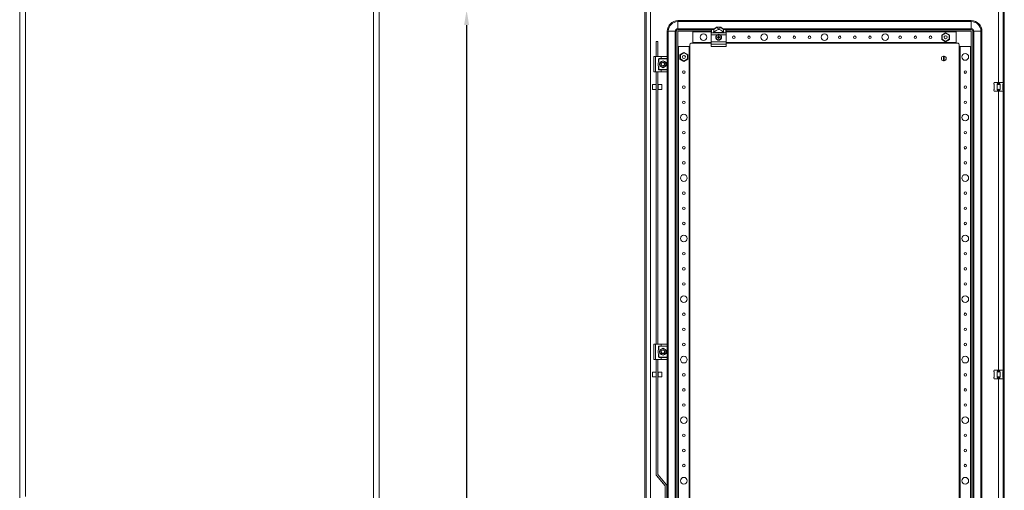
# Model space of a CAD drawing. Units: millimetres. Extents: x -68 to 5581, y 18 to 3932.
# Drawn here: x 1543 to 3170, y 1848 to 2626 of the extents above; entities that cross this region are included whole.
import ezdxf

# ---------------------------------------------------------------- set-up
doc = ezdxf.new("R2010")
doc.units = ezdxf.units.MM
doc.layers.add('2', color=7, linetype='Continuous')
doc.dimstyles.new('ISO-25', dxfattribs={"dimtxt": 2.5, "dimasz": 2.5, "dimexe": 1.25, "dimexo": 0.625, "dimtad": 1, "dimtxsty": 'Standard', "dimcen": 2.5, "dimadec": 0, "dimazin": 0, "dimtfac": 1, "dimtmove": 0, "dimatfit": 3, "dimfxl": 1, "dimarcsym": 0})

# ---------------------------------------------------------------- blocks, each defined once
blk = doc.blocks.new('*D12')
at = {"layer": '2', "color": 0, "linetype": 'ByBlock', "lineweight": -2}
for p, q in [((1998.6, 2641.6), (2282.6, 2641.6)), ((2281.4, 2616.6), (2281.4, 911.6)), ((2128, 886.6), (2282.6, 886.6))]:
    blk.add_line(p, q, dxfattribs=at)
at = {"layer": '2', "color": 0, "linetype": 'ByBlock'}
for points in [[(2277.2, 2616.6), (2285.5, 2616.6), (2281.4, 2641.6)], [(2277.2, 911.6), (2285.5, 911.6), (2281.4, 886.6)]]:
    blk.add_solid(points, dxfattribs=at)
at = {"layer": 'Defpoints', "color": 0, "linetype": 'ByBlock'}
for p in [(1998, 2641.6), (2127.4, 886.6), (2281.4, 886.6)]:
    blk.add_point(p, dxfattribs=at)
at = {"layer": '2', "color": 0, "linetype": 'ByBlock', "insert": (2268.2, 1764.1), "char_height": 25, "attachment_point": 5, "rotation": 90}
blk.add_mtext('1755', dxfattribs=at)

msp = doc.modelspace()

# ---------------------------------------------------------------- linework, layer by layer
at = {"color": 7, "linetype": 'Continuous', "lineweight": 15}
for p, q in [((1542.841, 2640.617), (1542.841, 887.617)), ((2127.341, 888.627), (2127.341, 2639.607)), ((2136.841, 887.617), (2136.841, 2640.617)), ((2575.952, 2640.617), (2575.952, 887.617)), ((2577.952, 2640.617), (2577.952, 887.617)), ((2585.452, 1793.617), (2585.452, 2639.607)), ((3167.952, 887.617), (3167.952, 2640.617)), ((3169.952, 887.617), (3169.952, 2640.617)), ((3115.452, 2624.117), (2630.452, 2624.117)), ((2630.452, 2624.117), (2630.452, 2622.451)), ((2630.452, 2622.451), (3115.452, 2622.451)), ((2630.452, 2610.784), (2630.452, 2622.451)), ((3115.452, 2624.117), (3115.452, 2622.451)), ((3115.452, 2610.784), (3115.452, 2622.451)), ((2612.952, 2606.617), (2614.619, 2606.617)), ((2612.952, 2564.117), (2612.952, 2606.617)), ((2614.619, 2606.617), (2626.285, 2606.617)), ((2614.619, 921.617), (2614.619, 2606.617)), ((2626.285, 2606.617), (2626.285, 921.617)), ((2626.285, 2606.617), (2627.952, 2606.617)), ((2627.952, 2606.617), (2627.952, 921.617)), ((2630.452, 2609.117), (2630.452, 2610.784)), ((2630.452, 2609.117), (2685.452, 2609.117)), ((2655.452, 2606.617), (2630.452, 2606.617)), ((2630.452, 2606.617), (2630.452, 2581.617)), ((2685.452, 2606.617), (2655.452, 2606.617)), ((2655.452, 2586.617), (2655.452, 2606.617)), ((2655.452, 2605.317), (2655.452, 2587.917)), ((2685.452, 2609.117), (2685.452, 2608.906)), ((2685.452, 2608.906), (2685.452, 2603.375)), ((2685.952, 2609.617), (2685.952, 2609.376)), ((2690.134, 2609.617), (2685.952, 2609.617)), ((2685.952, 2603.85), (2685.952, 2609.376)), ((2685.952, 2609.376), (2690.134, 2609.376)), ((2689.454, 2603.85), (2685.952, 2603.85)), ((2706.45, 2603.85), (2689.454, 2603.85)), ((2706.013, 2604.435), (2689.891, 2604.435)), ((2690.134, 2609.376), (2690.134, 2609.617)), ((2694.558, 2613.019), (2694.471, 2613.019)), ((2701.346, 2613.019), (2694.558, 2613.019)), ((2701.433, 2613.019), (2701.346, 2613.019)), ((2705.77, 2609.617), (2705.77, 2609.376)), ((2709.952, 2609.617), (2705.77, 2609.617)), ((2705.77, 2609.376), (2709.952, 2609.376)), ((2709.952, 2603.85), (2706.45, 2603.85)), ((2709.952, 2609.376), (2709.952, 2609.617)), ((2709.952, 2609.376), (2709.952, 2603.85)), ((2710.452, 2609.117), (3115.452, 2609.117)), ((2710.452, 2609.117), (2710.452, 2608.906)), ((2710.452, 2608.906), (2710.452, 2603.375)), ((3090.452, 2606.617), (2710.452, 2606.617)), ((3072.952, 2604.065), (3066.502, 2600.341)), ((3072.952, 2604.065), (3072.952, 2603.372)), ((3079.402, 2600.341), (3072.952, 2604.065)), ((3090.452, 2606.617), (3090.452, 2586.617)), ((3115.452, 2606.617), (3090.452, 2606.617)), ((3090.452, 2587.917), (3090.452, 2605.317)), ((3115.452, 2609.117), (3115.452, 2610.784)), ((3115.452, 2581.617), (3115.452, 2606.617)), ((3117.952, 2606.617), (3117.952, 921.617)), ((3117.952, 2606.617), (3119.619, 2606.617)), ((3119.619, 921.617), (3119.619, 2606.617)), ((3119.619, 2606.617), (3131.285, 2606.617)), ((3131.285, 2606.617), (3131.285, 921.617)), ((3132.952, 2606.617), (3131.285, 2606.617)), ((3132.952, 921.617), (3132.952, 2606.617)), ((2594.432, 2564.617), (2594.432, 2589.471)), ((2597.432, 2589.471), (2594.432, 2589.471)), ((2597.432, 2589.471), (2597.432, 2564.617)), ((2685.452, 2603.375), (2685.452, 2600.517)), ((2685.452, 2600.517), (2695.069, 2600.517)), ((2685.452, 2600.517), (2685.452, 2589.017)), ((2685.452, 2589.017), (2710.452, 2589.017)), ((2685.452, 2589.017), (2685.452, 2585.086)), ((2695.793, 2597.115), (2696.634, 2596.931)), ((2695.952, 2596.911), (2695.793, 2597.115)), ((2695.793, 2596.12), (2695.952, 2596.323)), ((2696.662, 2596.734), (2695.952, 2596.911)), ((2695.952, 2596.911), (2695.952, 2596.323)), ((2695.952, 2596.323), (2696.662, 2596.501)), ((2696.662, 2596.734), (2696.634, 2596.931)), ((2696.662, 2596.501), (2696.634, 2596.303)), ((2697.406, 2597.163), (2696.662, 2596.734)), ((2696.662, 2596.501), (2697.406, 2596.071)), ((2697.265, 2597.304), (2697.406, 2597.163)), ((2697.406, 2596.071), (2697.265, 2595.931)), ((2697.835, 2597.907), (2697.406, 2597.163)), ((2697.406, 2596.071), (2697.835, 2595.327)), ((2697.638, 2597.935), (2697.455, 2598.776)), ((2697.455, 2598.776), (2697.658, 2598.618)), ((2697.455, 2594.458), (2697.638, 2595.299)), ((2697.658, 2594.617), (2697.455, 2594.458)), ((2697.638, 2597.935), (2697.835, 2597.907)), ((2697.835, 2595.327), (2697.638, 2595.299)), ((2697.658, 2598.618), (2697.835, 2597.907)), ((2698.246, 2598.618), (2697.658, 2598.618)), ((2697.835, 2595.327), (2697.658, 2594.617)), ((2697.658, 2594.617), (2698.246, 2594.617)), ((2698.069, 2597.907), (2698.246, 2598.618)), ((2698.069, 2597.907), (2698.266, 2597.935)), ((2698.498, 2597.163), (2698.069, 2597.907)), ((2698.069, 2595.327), (2698.498, 2596.071)), ((2698.266, 2595.299), (2698.069, 2595.327)), ((2698.246, 2594.617), (2698.069, 2595.327)), ((2698.246, 2598.618), (2698.45, 2598.776)), ((2698.45, 2594.458), (2698.246, 2594.617)), ((2698.45, 2598.776), (2698.266, 2597.935)), ((2698.266, 2595.299), (2698.45, 2594.458)), ((2698.639, 2597.304), (2698.498, 2597.163)), ((2699.242, 2596.734), (2698.498, 2597.163)), ((2698.498, 2596.071), (2699.242, 2596.501)), ((2698.639, 2595.931), (2698.498, 2596.071)), ((2699.27, 2596.931), (2699.242, 2596.734)), ((2699.952, 2596.911), (2699.242, 2596.734)), ((2699.27, 2596.303), (2699.242, 2596.501)), ((2699.242, 2596.501), (2699.952, 2596.323)), ((2700.111, 2597.115), (2699.952, 2596.911)), ((2699.952, 2596.323), (2699.952, 2596.911)), ((2700.111, 2596.12), (2699.952, 2596.323)), ((2700.835, 2600.517), (2710.452, 2600.517)), ((2710.452, 2603.375), (2710.452, 2600.517)), ((2710.452, 2600.517), (2710.452, 2589.017)), ((2710.452, 2589.017), (2710.452, 2585.086)), ((3067.102, 2599.995), (3066.502, 2600.341)), ((3066.502, 2600.341), (3066.502, 2592.893)), ((3067.102, 2593.24), (3066.502, 2592.893)), ((3066.502, 2592.893), (3072.952, 2589.169)), ((3067.102, 2599.995), (3072.952, 2603.372)), ((3067.102, 2593.24), (3067.102, 2599.995)), ((3072.952, 2589.862), (3067.102, 2593.24)), ((3070.609, 2597.391), (3070.725, 2597.624)), ((3072.952, 2603.372), (3078.802, 2599.995)), ((3078.802, 2593.24), (3072.952, 2589.862)), ((3072.952, 2589.169), (3079.402, 2592.893)), ((3072.952, 2589.862), (3072.952, 2589.169)), ((3078.802, 2599.995), (3079.402, 2600.341)), ((3078.802, 2599.995), (3078.802, 2593.24)), ((3078.802, 2593.24), (3079.402, 2592.893)), ((3079.402, 2592.893), (3079.402, 2600.341)), ((2630.452, 2581.617), (2630.452, 946.617)), ((2630.452, 2581.617), (2650.452, 2581.617)), ((2631.752, 946.617), (2631.752, 2581.617)), ((2649.152, 2581.617), (2631.752, 2581.617)), ((2640.452, 2571.565), (2634.002, 2567.841)), ((2634.602, 2567.495), (2640.452, 2570.872)), ((2640.452, 2571.565), (2640.452, 2570.872)), ((2646.902, 2567.841), (2640.452, 2571.565)), ((2640.452, 2570.872), (2646.302, 2567.495)), ((2649.152, 2581.617), (2649.152, 946.617)), ((2650.452, 2581.617), (2650.452, 2584.617)), ((2650.452, 946.617), (2650.452, 2581.617)), ((2652.452, 2586.617), (2655.452, 2586.617)), ((2655.452, 2586.617), (2685.452, 2586.617)), ((2710.452, 2585.086), (2685.452, 2585.086)), ((2685.452, 2585.086), (2685.452, 2581.086)), ((2685.452, 2581.086), (2710.452, 2581.086)), ((2710.452, 2586.617), (3090.452, 2586.617)), ((2710.452, 2585.086), (2710.452, 2581.086)), ((3090.452, 2586.617), (3093.452, 2586.617)), ((3095.452, 2584.617), (3095.452, 2581.617)), ((3095.452, 2581.617), (3095.452, 946.617)), ((3095.452, 2581.617), (3115.452, 2581.617)), ((3096.752, 946.617), (3096.752, 2581.617)), ((3114.152, 2581.617), (3096.752, 2581.617)), ((3114.152, 2581.617), (3114.152, 946.617)), ((3115.452, 946.617), (3115.452, 2581.617)), ((2590.952, 2539.617), (2590.952, 2564.617)), ((2593.452, 2564.617), (2590.952, 2564.617)), ((2593.452, 2539.617), (2593.452, 2564.617)), ((2602.952, 2564.617), (2593.452, 2564.617)), ((2598.702, 2555.791), (2598.702, 2560.617)), ((2598.702, 2560.617), (2599.202, 2560.617)), ((2599.202, 2560.617), (2599.202, 2556.533)), ((2599.702, 2561.617), (2602.952, 2561.617)), ((2599.702, 2561.117), (2599.702, 2561.617)), ((2612.952, 2561.117), (2599.702, 2561.117)), ((2600.952, 2555.004), (2603.452, 2556.447)), ((2600.952, 2552.117), (2600.952, 2555.004)), ((2602.952, 2564.617), (2602.952, 2561.617)), ((2612.452, 2564.617), (2602.952, 2564.617)), ((2602.952, 2561.617), (2612.952, 2561.617)), ((2603.452, 2556.447), (2605.952, 2557.891)), ((2605.952, 2557.891), (2608.452, 2556.447)), ((2605.997, 2555.117), (2605.997, 2555.113)), ((2607.049, 2554.895), (2606.795, 2554.996)), ((2608.452, 2556.447), (2610.952, 2555.004)), ((2610.952, 2555.004), (2610.952, 2552.117)), ((2612.952, 2561.617), (2612.952, 2564.117)), ((2612.952, 2561.617), (2612.952, 2561.117)), ((2612.952, 2561.117), (2612.952, 2543.117)), ((2634.602, 2567.495), (2634.002, 2567.841)), ((2634.002, 2567.841), (2634.002, 2560.393)), ((2634.602, 2560.74), (2634.002, 2560.393)), ((2634.002, 2560.393), (2640.452, 2556.669)), ((2634.602, 2560.74), (2634.602, 2567.495)), ((2640.452, 2557.362), (2634.602, 2560.74)), ((2646.302, 2560.74), (2640.452, 2557.362)), ((2640.452, 2556.669), (2646.902, 2560.393)), ((2640.452, 2557.362), (2640.452, 2556.669)), ((2646.302, 2567.495), (2646.902, 2567.841)), ((2646.302, 2567.495), (2646.302, 2560.74)), ((2646.302, 2560.74), (2646.902, 2560.393)), ((2646.902, 2560.393), (2646.902, 2567.841)), ((3069.302, 2557.67), (3069.302, 2565.564)), ((3070.602, 2565.564), (3070.602, 2557.67)), ((2593.452, 2539.617), (2590.952, 2539.617)), ((2602.952, 2539.617), (2593.452, 2539.617)), ((2594.432, 2089.617), (2594.432, 2539.617)), ((2597.432, 2539.617), (2597.432, 2089.617)), ((2598.702, 2543.617), (2598.702, 2548.443)), ((2599.202, 2543.617), (2598.702, 2543.617)), ((2599.202, 2547.701), (2599.202, 2543.617)), ((2599.702, 2542.617), (2599.702, 2543.117)), ((2599.702, 2543.117), (2612.952, 2543.117)), ((2602.952, 2542.617), (2599.702, 2542.617)), ((2600.952, 2549.23), (2600.952, 2552.117)), ((2603.452, 2547.787), (2600.952, 2549.23)), ((2602.952, 2539.617), (2602.952, 2542.617)), ((2612.952, 2542.617), (2602.952, 2542.617)), ((2612.452, 2539.617), (2602.952, 2539.617)), ((2603.019, 2552.745), (2603.017, 2552.739)), ((2603.43, 2550.493), (2603.428, 2550.495)), ((2605.952, 2546.344), (2603.452, 2547.787)), ((2603.478, 2553.813), (2603.506, 2553.854)), ((2603.507, 2551.348), (2603.582, 2551.314)), ((2603.903, 2554.308), (2604.07, 2554.44)), ((2605.952, 2546.344), (2608.452, 2547.787)), ((2606.45, 2549.172), (2606.184, 2549.126)), ((2607.706, 2554.551), (2607.961, 2554.346)), ((2608.06, 2550.059), (2608.103, 2550.026)), ((2608.346, 2553.372), (2608.345, 2553.37)), ((2608.452, 2547.787), (2610.952, 2549.23)), ((2608.74, 2551.046), (2608.645, 2550.794)), ((2610.952, 2552.117), (2610.952, 2549.23)), ((2612.952, 2543.117), (2612.952, 2542.617)), ((2612.952, 2540.117), (2612.952, 2542.617)), ((2612.952, 2089.117), (2612.952, 2540.117)), ((2594.432, 2518.534), (2588.452, 2518.534)), ((2588.452, 2518.534), (2588.452, 2515.298)), ((2588.452, 2515.298), (2588.452, 2510.534)), ((2588.452, 2510.534), (2594.432, 2510.534)), ((2597.952, 2516.934), (2597.432, 2516.934)), ((2597.432, 2512.134), (2597.952, 2512.134)), ((2603.952, 2518.534), (2597.952, 2518.534)), ((2597.952, 2518.534), (2597.952, 2513.744)), ((2597.952, 2513.744), (2597.952, 2510.534)), ((2597.952, 2510.534), (2603.952, 2510.534)), ((2603.952, 2513.744), (2603.952, 2518.534)), ((2603.952, 2510.534), (2603.952, 2513.744)), ((3152.643, 2520.808), (3152.452, 2520.617)), ((3152.452, 2520.617), (3152.452, 2519.617)), ((3152.452, 2519.617), (3153.452, 2518.617)), ((3152.452, 2519.617), (3152.643, 2519.617)), ((3153.452, 2510.617), (3152.452, 2509.617)), ((3152.452, 2509.617), (3152.452, 2508.617)), ((3152.643, 2509.617), (3152.452, 2509.617)), ((3152.452, 2508.617), (3152.643, 2508.426)), ((3152.643, 2520.808), (3153.452, 2521.617)), ((3152.643, 2519.617), (3152.643, 2520.808)), ((3153.452, 2519.066), (3152.643, 2519.617)), ((3152.643, 2509.617), (3153.452, 2510.169)), ((3152.643, 2508.426), (3152.643, 2509.617)), ((3152.643, 2508.426), (3153.452, 2507.617)), ((3157.906, 2521.617), (3153.452, 2521.617)), ((3153.452, 2510.169), (3153.452, 2519.066)), ((3157.906, 2507.617), (3153.452, 2507.617)), ((3157.906, 2521.617), (3158.715, 2520.808)), ((3162.998, 2521.617), (3157.906, 2521.617)), ((3158.715, 2519.617), (3157.906, 2519.066)), ((3157.906, 2519.066), (3157.906, 2510.169)), ((3157.906, 2510.169), (3158.715, 2509.617)), ((3158.715, 2508.426), (3157.906, 2507.617)), ((3162.998, 2507.617), (3157.906, 2507.617)), ((3158.715, 2520.808), (3158.715, 2519.617)), ((3158.715, 2519.617), (3162.189, 2519.617)), ((3162.189, 2509.617), (3158.715, 2509.617)), ((3158.715, 2509.617), (3158.715, 2508.426)), ((3162.189, 2520.808), (3162.998, 2521.617)), ((3162.189, 2519.617), (3162.189, 2520.808)), ((3162.998, 2519.066), (3162.189, 2519.617)), ((3162.189, 2509.617), (3162.998, 2510.169)), ((3162.189, 2508.426), (3162.189, 2509.617)), ((3162.189, 2508.426), (3162.998, 2507.617)), ((3167.452, 2521.617), (3162.998, 2521.617)), ((3162.998, 2510.169), (3162.998, 2519.066)), ((3167.452, 2507.617), (3162.998, 2507.617)), ((3167.452, 2521.617), (3167.952, 2521.117)), ((3167.952, 2519.407), (3167.452, 2519.066)), ((3167.452, 2518.617), (3167.952, 2519.117)), ((3167.452, 2519.066), (3167.452, 2510.169)), ((3167.952, 2510.117), (3167.452, 2510.617)), ((3167.452, 2510.169), (3167.952, 2509.828)), ((3167.952, 2508.117), (3167.452, 2507.617)), ((2590.952, 2064.617), (2590.952, 2089.617)), ((2593.452, 2089.617), (2590.952, 2089.617)), ((2593.452, 2064.617), (2593.452, 2089.617)), ((2602.952, 2089.617), (2593.452, 2089.617)), ((2598.702, 2080.791), (2598.702, 2085.617)), ((2598.702, 2085.617), (2599.202, 2085.617)), ((2599.202, 2085.617), (2599.202, 2081.533)), ((2599.702, 2086.617), (2602.952, 2086.617)), ((2599.702, 2086.117), (2599.702, 2086.617)), ((2612.952, 2086.117), (2599.702, 2086.117)), ((2602.952, 2089.617), (2602.952, 2086.617)), ((2612.452, 2089.617), (2602.952, 2089.617)), ((2602.952, 2086.617), (2612.952, 2086.617)), ((2603.452, 2081.447), (2605.952, 2082.891)), ((2605.952, 2082.891), (2608.452, 2081.447)), ((2612.952, 2086.617), (2612.952, 2089.117)), ((2612.952, 2086.617), (2612.952, 2086.117)), ((2612.952, 2086.117), (2612.952, 2068.117)), ((2598.702, 2068.617), (2598.702, 2073.443)), ((2599.202, 2068.617), (2598.702, 2068.617)), ((2599.202, 2072.701), (2599.202, 2068.617)), ((2599.702, 2067.617), (2599.702, 2068.117)), ((2599.702, 2068.117), (2612.952, 2068.117)), ((2602.952, 2067.617), (2599.702, 2067.617)), ((2600.952, 2080.004), (2603.452, 2081.447)), ((2600.952, 2077.117), (2600.952, 2080.004)), ((2600.952, 2074.23), (2600.952, 2077.117)), ((2603.452, 2072.787), (2600.952, 2074.23)), ((2602.952, 2064.617), (2602.952, 2067.617)), ((2612.952, 2067.617), (2602.952, 2067.617)), ((2603.004, 2076.562), (2602.993, 2076.623)), ((2603.019, 2077.745), (2603.017, 2077.739)), ((2603.43, 2075.493), (2603.428, 2075.495)), ((2605.952, 2071.344), (2603.452, 2072.787)), ((2603.478, 2078.813), (2603.506, 2078.854)), ((2603.507, 2076.348), (2603.582, 2076.314)), ((2603.903, 2079.308), (2604.07, 2079.44)), ((2603.966, 2079.365), (2604.014, 2079.407)), ((2608.452, 2072.787), (2605.952, 2071.344)), ((2605.997, 2080.117), (2605.997, 2080.113)), ((2606.45, 2074.172), (2606.184, 2074.126)), ((2608.06, 2075.059), (2608.103, 2075.026)), ((2608.346, 2078.372), (2608.345, 2078.37)), ((2608.452, 2081.447), (2610.952, 2080.004)), ((2610.952, 2074.23), (2608.452, 2072.787)), ((2608.74, 2076.046), (2608.645, 2075.794)), ((2610.952, 2077.117), (2610.952, 2080.004)), ((2610.952, 2074.23), (2610.952, 2077.117)), ((2612.952, 2068.117), (2612.952, 2067.617)), ((2612.952, 2065.117), (2612.952, 2067.617)), ((2593.452, 2064.617), (2590.952, 2064.617)), ((2602.952, 2064.617), (2593.452, 2064.617)), ((2594.432, 1874.508), (2594.432, 2064.617)), ((2597.432, 2064.617), (2597.432, 1874.508)), ((2612.452, 2064.617), (2602.952, 2064.617)), ((2612.952, 1463.117), (2612.952, 2065.117)), ((2594.432, 2043.534), (2588.452, 2043.534)), ((2588.452, 2043.534), (2588.452, 2035.534)), ((2588.452, 2035.534), (2594.432, 2035.534)), ((2597.952, 2041.934), (2597.432, 2041.934)), ((2597.432, 2037.134), (2597.952, 2037.134)), ((2603.952, 2043.534), (2597.952, 2043.534)), ((2597.952, 2043.534), (2597.952, 2043.232)), ((2597.952, 2043.232), (2597.952, 2035.534)), ((2597.952, 2035.534), (2603.952, 2035.534)), ((2603.952, 2043.232), (2603.952, 2043.534)), ((2603.952, 2035.534), (2603.952, 2043.232)), ((3152.643, 2045.808), (3152.452, 2045.617)), ((3152.452, 2045.617), (3152.452, 2044.617)), ((3152.452, 2044.617), (3153.452, 2043.617)), ((3152.452, 2044.617), (3152.643, 2044.617)), ((3153.452, 2035.617), (3152.452, 2034.617)), ((3152.452, 2034.617), (3152.452, 2033.617)), ((3152.643, 2034.617), (3152.452, 2034.617)), ((3152.643, 2045.808), (3153.452, 2046.617)), ((3152.643, 2044.617), (3152.643, 2045.808)), ((3153.452, 2044.066), (3152.643, 2044.617)), ((3152.643, 2034.617), (3153.452, 2035.169)), ((3152.643, 2033.426), (3152.643, 2034.617)), ((3157.906, 2046.617), (3153.452, 2046.617)), ((3153.452, 2035.169), (3153.452, 2044.066)), ((3157.906, 2046.617), (3158.715, 2045.808)), ((3162.998, 2046.617), (3157.906, 2046.617)), ((3158.715, 2044.617), (3157.906, 2044.066)), ((3157.906, 2044.066), (3157.906, 2035.169)), ((3157.906, 2035.169), (3158.715, 2034.617)), ((3158.715, 2045.808), (3158.715, 2044.617)), ((3158.715, 2044.617), (3162.189, 2044.617)), ((3162.189, 2034.617), (3158.715, 2034.617)), ((3158.715, 2034.617), (3158.715, 2033.426)), ((3162.189, 2045.808), (3162.998, 2046.617)), ((3162.189, 2044.617), (3162.189, 2045.808)), ((3162.998, 2044.066), (3162.189, 2044.617)), ((3162.189, 2034.617), (3162.998, 2035.169)), ((3162.189, 2033.426), (3162.189, 2034.617)), ((3167.452, 2046.617), (3162.998, 2046.617)), ((3162.998, 2035.169), (3162.998, 2044.066)), ((3167.452, 2046.617), (3167.952, 2046.117)), ((3167.952, 2044.407), (3167.452, 2044.066)), ((3167.452, 2043.617), (3167.952, 2044.117)), ((3167.452, 2044.066), (3167.452, 2035.169)), ((3167.952, 2035.117), (3167.452, 2035.617)), ((3167.452, 2035.169), (3167.952, 2034.828)), ((3152.452, 2033.617), (3152.643, 2033.426)), ((3152.643, 2033.426), (3153.452, 2032.617)), ((3157.906, 2032.617), (3153.452, 2032.617)), ((3158.715, 2033.426), (3157.906, 2032.617)), ((3162.998, 2032.617), (3157.906, 2032.617)), ((3162.189, 2033.426), (3162.998, 2032.617)), ((3167.452, 2032.617), (3162.998, 2032.617)), ((3167.952, 2033.117), (3167.452, 2032.617)), ((2609.45, 1855.482), (2595.157, 1872.515)), ((2597.455, 1874.443), (2611.748, 1857.41)), ((2609.473, 1784.582), (2609.473, 1855.418)), ((2612.473, 1784.582), (2612.473, 1855.418))]:
    msp.add_line(p, q, dxfattribs=at)
at = {"color": 8, "linetype": 'Continuous', "lineweight": 15}
for p, q in [((1552.341, 2639.607), (1552.341, 1838.117)), ((3160.452, 2639.607), (3160.452, 2521.617)), ((2691.102, 2610.784), (2630.452, 2610.784)), ((2655.452, 2605.317), (2685.452, 2605.317)), ((3115.452, 2610.784), (2704.802, 2610.784)), ((2710.452, 2605.317), (3090.452, 2605.317)), ((2685.452, 2587.917), (2655.452, 2587.917)), ((3090.452, 2587.917), (2710.452, 2587.917)), ((3160.452, 2507.617), (3160.452, 2046.617)), ((3160.452, 2032.617), (3160.452, 1495.617))]:
    msp.add_line(p, q, dxfattribs=at)
at = {"color": 7, "linetype": 'Continuous', "lineweight": 15, "flags": 128}
for points in [[(2689.891, 2604.435), (2691.422, 2606.112), (2693.95, 2608.016), (2695.841, 2608.956), (2696.996, 2609.351), (2697.57, 2609.483), (2697.883, 2609.518), (2697.952, 2609.519), (2698.268, 2609.494), (2699.325, 2609.225), (2701.238, 2608.417), (2703.079, 2607.273), (2705.074, 2605.525), (2706.013, 2604.435)], [(2694.566, 2612.607), (2694.447, 2612.712), (2694.409, 2612.823), (2694.448, 2612.921), (2694.558, 2613.019)], [(2701.346, 2613.019), (2701.461, 2612.915), (2701.495, 2612.804), (2701.452, 2612.705), (2701.338, 2612.607)], [(2695.793, 2596.12), (2695.791, 2596.617), (2695.793, 2597.115)], [(2700.111, 2597.115), (2700.113, 2596.617), (2700.111, 2596.12)], [(2605.954, 2555.117), (2606.473, 2555.072), (2606.957, 2554.944)], [(2612.952, 2564.117), (2612.952, 2564.122), (2612.717, 2564.541), (2612.452, 2564.617)], [(2602.954, 2552.008), (2602.952, 2552.117), (2602.959, 2552.315)], [(2603.023, 2551.468), (2602.956, 2551.963), (2602.964, 2552.195)], [(2603.375, 2553.652), (2603.654, 2554.046), (2604.023, 2554.415)], [(2604.088, 2549.772), (2603.729, 2550.102), (2603.394, 2550.55)], [(2605.295, 2549.652), (2605.236, 2549.635), (2605.168, 2549.605)], [(2605.27, 2549.501), (2605.297, 2549.554), (2605.405, 2549.64)], [(2605.753, 2549.576), (2605.852, 2549.493), (2605.904, 2549.428)], [(2608.749, 2551.032), (2608.25, 2550.189), (2607.452, 2549.519)], [(2607.933, 2549.864), (2607.813, 2549.989), (2607.751, 2550.152), (2607.759, 2550.319), (2607.822, 2550.458), (2607.915, 2550.564), (2608.033, 2550.643), (2608.177, 2550.692), (2608.246, 2550.701)], [(2607.914, 2550.114), (2607.83, 2550.251), (2607.818, 2550.351)], [(2612.452, 2539.617), (2612.717, 2539.693), (2612.952, 2540.113), (2612.952, 2540.117)], [(2612.952, 2089.117), (2612.952, 2089.122), (2612.717, 2089.541), (2612.452, 2089.617)], [(2603.023, 2076.468), (2602.956, 2076.963), (2602.964, 2077.195)], [(2603.373, 2078.65), (2603.654, 2079.046), (2603.874, 2079.281)], [(2605.295, 2074.652), (2605.236, 2074.635), (2605.168, 2074.605)], [(2605.27, 2074.501), (2605.297, 2074.554), (2605.405, 2074.64)], [(2605.753, 2074.576), (2605.852, 2074.493), (2605.904, 2074.428)], [(2605.952, 2080.117), (2606.473, 2080.072), (2607.361, 2079.766)], [(2607.933, 2074.864), (2607.813, 2074.989), (2607.751, 2075.152), (2607.759, 2075.319), (2607.822, 2075.458), (2607.915, 2075.564), (2608.033, 2075.643), (2608.177, 2075.692), (2608.246, 2075.701)], [(2607.914, 2075.114), (2607.83, 2075.251), (2607.818, 2075.351)], [(2608.459, 2078.765), (2608.771, 2078.143), (2608.952, 2077.117)], [(2612.452, 2064.617), (2612.717, 2064.693), (2612.952, 2065.113), (2612.952, 2065.117)]]:
    msp.add_lwpolyline(points, dxfattribs=at)
at = {"color": 7, "linetype": 'Continuous', "lineweight": 15}
for centre, radius in [((2672.952, 2596.617), 5.5), ((2697.952, 2596.617), 4), ((2722.952, 2596.617), 2.1), ((2747.952, 2596.617), 2.1), ((2772.952, 2596.617), 5.5), ((2797.952, 2596.617), 2.1), ((2822.952, 2596.617), 2.1), ((2847.952, 2596.617), 2.1), ((2872.952, 2596.617), 5.5), ((2897.952, 2596.617), 2.1), ((2922.952, 2596.617), 2.1), ((2947.952, 2596.617), 2.1), ((2972.952, 2596.617), 5.5), ((2997.952, 2596.617), 2.1), ((3022.952, 2596.617), 2.1), ((3047.952, 2596.617), 2.1), ((3072.952, 2596.617), 2.5), ((2640.452, 2564.117), 2.5), ((3105.452, 2564.117), 5.5), ((2640.452, 2539.117), 2.1), ((3105.452, 2539.117), 2.1), ((2640.452, 2514.117), 2.1), ((3105.452, 2514.117), 2.1), ((2640.452, 2489.117), 2.1), ((3105.452, 2489.117), 2.1), ((2640.452, 2464.117), 5.5), ((3105.452, 2464.117), 5.5), ((2640.452, 2439.117), 2.1), ((3105.452, 2439.117), 2.1), ((2640.452, 2414.117), 2.1), ((3105.452, 2414.117), 2.1), ((2640.452, 2389.117), 2.1), ((3105.452, 2389.117), 2.1), ((2640.452, 2364.117), 5.5), ((3105.452, 2364.117), 5.5), ((2640.452, 2339.117), 2.1), ((3105.452, 2339.117), 2.1), ((2640.452, 2314.117), 2.1), ((3105.452, 2314.117), 2.1), ((2640.452, 2289.117), 2.1), ((3105.452, 2289.117), 2.1), ((2640.452, 2264.117), 5.5), ((3105.452, 2264.117), 5.5), ((2640.452, 2239.117), 2.1), ((3105.452, 2239.117), 2.1), ((2640.452, 2214.117), 2.1), ((3105.452, 2214.117), 2.1), ((2640.452, 2189.117), 2.1), ((3105.452, 2189.117), 2.1), ((2640.452, 2164.117), 5.5), ((3105.452, 2164.117), 5.5), ((2640.452, 2139.117), 2.1), ((3105.452, 2139.117), 2.1), ((2640.452, 2114.117), 2.1), ((3105.452, 2114.117), 2.1), ((2640.452, 2089.117), 2.1), ((3105.452, 2089.117), 2.1), ((2640.452, 2064.117), 5.5), ((3105.452, 2064.117), 5.5), ((2640.452, 2039.117), 2.1), ((3105.452, 2039.117), 2.1), ((2640.452, 2014.117), 2.1), ((3105.452, 2014.117), 2.1), ((2640.452, 1989.117), 2.1), ((3105.452, 1989.117), 2.1), ((2640.452, 1964.117), 5.5), ((3105.452, 1964.117), 5.5), ((2640.452, 1939.117), 2.1), ((3105.452, 1939.117), 2.1), ((2640.452, 1914.117), 2.1), ((3105.452, 1914.117), 2.1), ((2640.452, 1889.117), 2.1), ((3105.452, 1889.117), 2.1), ((2640.452, 1864.117), 5.5), ((3105.452, 1864.117), 5.5)]:
    msp.add_circle(centre, radius, dxfattribs=at)
for centre, radius, start, end in [((2630.452, 2606.617), 17.5, 90, 180), ((2630.452, 2606.617), 15.833, 90, 180), ((3115.452, 2606.617), 17.5, 0, 90), ((3115.452, 2606.617), 15.833, 0, 90), ((2630.452, 2606.617), 4.167, 90, 180), ((2630.452, 2606.617), 2.5, 90, 180), ((2685.952, 2609.117), 0.5, 90, 180), ((2685.938, 2608.891), 0.486, 88.274565, 178.163793), ((2685.94, 2603.361), 0.489, 88.630905, 178.449903), ((4453.86, 2389.348), 1777.397, 172.888996, 173.068484), ((2697.303, 2598.443), 9.531, 141.047532, 145.439023), ((2697.952, 2604.117), 9.559, 111.355883, 144.872368), ((2697.709, 2603.642), 9.5, 109.31742, 142.876092), ((2698.195, 2603.642), 9.5, 37.123908, 70.68258), ((2697.952, 2604.117), 9.559, 35.127632, 68.644117), ((978.282, 2393.811), 1740.886, 6.929633, 7.112886), ((2698.601, 2598.443), 9.531, 34.560977, 38.952468), ((2709.952, 2609.117), 0.5, 0, 90), ((2709.967, 2608.891), 0.486, 1.836207, 91.725435), ((2709.96, 2603.358), 0.492, 1.968916, 90.950276), ((3115.452, 2606.617), 4.167, 0, 90), ((3115.452, 2606.617), 2.5, 0, 90), ((2697.952, 2596.617), 4.85, 126.474288, 53.525712), ((2697.952, 2596.617), 4.85, 53.525712, 126.474288), ((2684.514, 2649.819), 54.871, 281.862109, 282.761311), ((2728.099, 2544.391), 61.241, 120.230358, 120.916033), ((2728.099, 2648.844), 61.242, 239.083971, 239.769638), ((2750.179, 2566.47), 61.242, 149.083971, 149.769638), ((2750.178, 2626.764), 61.241, 210.230358, 210.916033), ((2697.952, 2538.4), 60.378, 89.5278, 90.4722), ((2697.952, 2654.834), 60.378, 269.5278, 270.4722), ((2645.726, 2566.47), 61.241, 30.230358, 30.916033), ((2645.725, 2626.765), 61.242, 329.083971, 329.769638), ((2667.805, 2544.39), 61.242, 59.083971, 59.769638), ((2667.805, 2648.843), 61.241, 300.230358, 300.916033), ((2711.39, 2543.416), 54.871, 101.862109, 102.761311), ((2711.389, 2649.815), 54.867, 257.238657, 258.137923), ((3072.958, 2596.617), 2.45, 110.730653, 155.730665), ((2652.452, 2584.617), 2, 90, 180), ((3093.452, 2584.617), 2, 0, 90), ((2604.952, 2552.117), 7.25, 149.549686, 210.450314), ((2599.702, 2560.617), 1, 90, 180), ((2604.952, 2552.117), 7.25, 142.476487, 149.549686), ((2599.702, 2560.617), 0.5, 90, 180), ((2605.952, 2552.117), 5, 120, 180), ((2605.952, 2552.117), 5, 60, 120), ((2605.952, 2552.117), 3, 90, 130.011644), ((2605.702, 2552.242), 2.886, 84.1228, 85.021235), ((2605.952, 2552.117), 3, 89.140498, 90), ((2606.495, 2555.068), 0.5, 174.805392, 209.999994), ((2606.495, 2555.068), 0.5, 210, 333.803058), ((2606.372, 2555.134), 0.585, 280.407249, 342.0966), ((2606.399, 2554.954), 0.399, 285.226174, 6.108081), ((2605.952, 2552.117), 3, 73.678882, 74.554966), ((2605.952, 2552.117), 3, 70.195409, 71.003612), ((2606.516, 2555.011), 0.458, 339.017769, 351.069121), ((2605.757, 2552.318), 2.793, 22.115289, 64.853188), ((2605.952, 2552.117), 3, 29.726553, 70.195409), ((2605.952, 2552.117), 5, 0, 60), ((2640.452, 2564.111), 2.45, 23.185561, 68.185574), ((3069.952, 2561.617), 4, 99.352035, 260.647965), ((3069.952, 2561.617), 4, 80.647965, 99.352035), ((3069.952, 2561.617), 4, 260.647965, 279.352035), ((3069.952, 2561.617), 4, 279.352035, 80.647965), ((2604.952, 2552.117), 7.25, 210.450314, 217.523513), ((2599.702, 2543.617), 1, 180, 270), ((2599.702, 2543.617), 0.5, 180, 270), ((2603.102, 2552.117), 3.15, 133.239488, 226.586766), ((2605.952, 2552.117), 5, 180, 240), ((2605.859, 2552.377), 2.902, 181.214784, 195.356347), ((2605.952, 2552.117), 3, 149.132412, 176.219287), ((2605.952, 2552.117), 3, 185.614732, 300), ((2603.235, 2551.128), 0.401, 37.444963, 121.831382), ((2605.952, 2552.117), 3, 192.489015, 193.344986), ((2603.22, 2550.911), 0.546, 49.183305, 109.978275), ((2603.125, 2551.112), 0.5, 330, 97.40145), ((2603.089, 2551.033), 0.575, 39.75879, 92.817727), ((2603.668, 2554.063), 0.5, 234.35222, 270), ((2605.952, 2552.117), 5, 240, 300), ((2603.125, 2551.112), 0.5, 312.503077, 329.999262), ((2605.719, 2552.275), 2.726, 214.161144, 258.3239), ((2603.668, 2554.063), 0.5, 270, 44.791836), ((2605.953, 2552.117), 3.001, 133.079298, 133.945875), ((2603.54, 2553.853), 0.537, 358.693384, 52.101492), ((2603.731, 2553.95), 0.398, 343.839847, 64.292522), ((2605.952, 2552.117), 3, 130.011644, 130.439389), ((2603.572, 2554.024), 0.574, 339.69714, 40.923743), ((2605.444, 2549.25), 0.425, 107.742571, 177.827979), ((2605.952, 2552.117), 3, 251.900555, 252.745385), ((2605.629, 2549.12), 0.582, 115.770401, 166.837012), ((2605.409, 2549.167), 0.5, 50.801471, 118.89349), ((2605.694, 2552.019), 2.465, 270.725656, 297.164346), ((2605.472, 2549.125), 0.527, 359.179755, 35.07612), ((2605.952, 2552.117), 3, 270.901433, 311.323026), ((2605.952, 2552.117), 2.45, 290.730653, 335.730665), ((2608.381, 2550.311), 0.589, 170.133308, 225.137194), ((2605.952, 2552.118), 3, 311.323111, 312.156679), ((2605.952, 2552.117), 3, 2.375663, 45.623197), ((2606.031, 2552.385), 2.503, 329.396686, 7.186094), ((2608.292, 2550.175), 0.529, 59.781516, 94.993828), ((2608.779, 2553.122), 0.5, 150.286481, 238.104566), ((2608.826, 2553.148), 0.53, 120.420103, 154.930947), ((2608.613, 2553.173), 0.4, 227.995383, 307.977897), ((2605.952, 2552.117), 5, 300, 0), ((2608.727, 2553.068), 0.427, 240.103743, 293.799842), ((2605.952, 2552.117), 3, 330.316469, 10.75787), ((2605.952, 2552.117), 3, 14.289576, 15.17498), ((2605.952, 2552.117), 3, 10.75787, 11.578913), ((3160.452, 2526.145), 7.523, 250.220145, 289.779855), ((3160.452, 2503.089), 7.523, 70.220145, 109.779855), ((3160.452, 2528.617), 8, 257.461745, 282.538255), ((3160.452, 2500.617), 8, 77.461745, 102.538255), ((2599.702, 2085.617), 1, 90, 180), ((2599.702, 2085.617), 0.5, 90, 180), ((2604.952, 2077.117), 7.25, 149.549686, 210.450314), ((2604.952, 2077.117), 7.25, 142.476487, 149.549686), ((2604.952, 2077.117), 7.25, 210.450314, 217.523513), ((2599.702, 2068.617), 1, 180, 270), ((2599.702, 2068.617), 0.5, 180, 270), ((2603.102, 2077.117), 3.15, 133.239488, 226.586766), ((2605.952, 2077.117), 5, 120, 180), ((2605.952, 2077.117), 5, 180, 240), ((2605.859, 2077.377), 2.902, 181.214784, 195.356347), ((2605.952, 2077.117), 3, 149.132412, 176.219287), ((2603.235, 2076.128), 0.401, 37.444963, 121.831382), ((2605.952, 2077.117), 3, 192.489015, 193.344986), ((2603.22, 2075.911), 0.546, 49.183305, 109.978275), ((2605.952, 2077.117), 3, 193.327727, 289.28934), ((2603.125, 2076.112), 0.5, 330, 97.40145), ((2603.089, 2076.033), 0.575, 39.75879, 92.817727), ((2603.668, 2079.063), 0.5, 234.35222, 270), ((2605.952, 2077.117), 3, 211.485076, 251.900555), ((2605.952, 2077.117), 5, 60, 120), ((2605.952, 2077.117), 5, 240, 300), ((2603.125, 2076.112), 0.5, 312.503077, 329.999262), ((2605.719, 2077.275), 2.726, 214.161144, 258.3239), ((2603.668, 2079.063), 0.5, 270, 44.791836), ((2605.953, 2077.117), 3.001, 133.079298, 133.945875), ((2603.54, 2078.853), 0.537, 358.693384, 52.101492), ((2603.731, 2078.95), 0.398, 343.839847, 64.292522), ((2605.952, 2077.117), 3, 130.011644, 130.439389), ((2603.572, 2079.024), 0.574, 339.69714, 40.923743), ((2605.952, 2077.117), 3, 90, 130.011644), ((2605.444, 2074.25), 0.425, 107.742571, 177.827979), ((2605.952, 2077.117), 3, 251.900555, 252.745385), ((2605.629, 2074.12), 0.582, 115.770401, 166.837012), ((2605.409, 2074.167), 0.5, 50.801471, 118.89349), ((2605.694, 2077.019), 2.465, 270.725656, 297.164346), ((2605.472, 2074.125), 0.527, 359.179755, 35.07612), ((2605.702, 2077.242), 2.886, 84.1228, 85.021235), ((2605.952, 2077.117), 3, 89.140498, 90), ((2606.495, 2080.068), 0.5, 174.805392, 209.999994), ((2605.952, 2077.117), 3, 270.901433, 311.323026), ((2606.495, 2080.068), 0.5, 210, 333.803058), ((2606.372, 2080.134), 0.585, 280.407249, 342.0966), ((2606.399, 2079.954), 0.399, 285.226174, 6.108081), ((2605.952, 2077.117), 3, 73.678882, 74.554966), ((2605.952, 2077.117), 2.45, 290.730653, 335.730665), ((2605.952, 2077.117), 3, 70.195409, 71.003612), ((2606.516, 2080.011), 0.458, 339.017769, 351.069121), ((2605.757, 2077.318), 2.793, 22.115289, 64.853188), ((2605.952, 2077.117), 3, 29.726553, 70.195409), ((2605.952, 2077.117), 3, 291.534963, 338.993409), ((2608.381, 2075.311), 0.589, 170.133308, 225.137194), ((2605.952, 2077.118), 3, 311.323111, 312.156679), ((2605.952, 2077.118), 3, 314.901517, 315.796062), ((2606.031, 2077.385), 2.503, 329.396686, 7.186094), ((2608.292, 2075.175), 0.529, 59.781516, 94.993828), ((2608.779, 2078.122), 0.5, 150.286481, 238.104566), ((2608.826, 2078.148), 0.53, 120.420103, 154.930947), ((2608.613, 2078.173), 0.4, 227.995383, 307.977897), ((2605.952, 2077.117), 5, 0, 60), ((2605.952, 2077.117), 5, 300, 0), ((2608.727, 2078.068), 0.427, 240.103743, 293.799842), ((2605.952, 2077.117), 3, 330.316469, 10.75787), ((2605.952, 2077.117), 3, 14.289576, 15.17498), ((2605.952, 2077.117), 3, 10.75787, 11.578913), ((3160.452, 2051.145), 7.523, 250.220145, 289.779855), ((3160.452, 2028.089), 7.523, 70.220145, 109.779855), ((3160.452, 2053.617), 8, 257.461745, 282.538255), ((3160.452, 2025.617), 8, 77.461745, 102.538255), ((2597.532, 1874.508), 3.1, 180, 220), ((2597.532, 1874.508), 0.1, 180, 220), ((2609.373, 1855.418), 0.1, 0, 40), ((2609.373, 1855.418), 3.1, 0, 40)]:
    msp.add_arc(centre, radius, start, end, dxfattribs=at)
msp.add_ellipse((2697.952, 2624.294), major_axis=(0, 13.133), ratio=0.56510505, start_param=2.66785502, end_param=3.61533029, dxfattribs=at)

# ---------------------------------------------------------------- dimensions: what is measured, and where the dimension line sits
at = {"layer": '2', "color": 4, "linetype": 'ByBlock'}
dim = msp.add_linear_dim(base=(2281.365, 886.617), p1=(1997.964, 2641.617), p2=(2127.357, 886.617), angle=90, dimstyle='ISO-25', override={"dimtxt": 25, "dimasz": 25}, dxfattribs=at)
dim.commit()
dim.dimension.update_dxf_attribs({"geometry": '*D12', "text_midpoint": (2281.365, 1764.117), "dimtype": 160})

doc.saveas('drawing.dxf')
